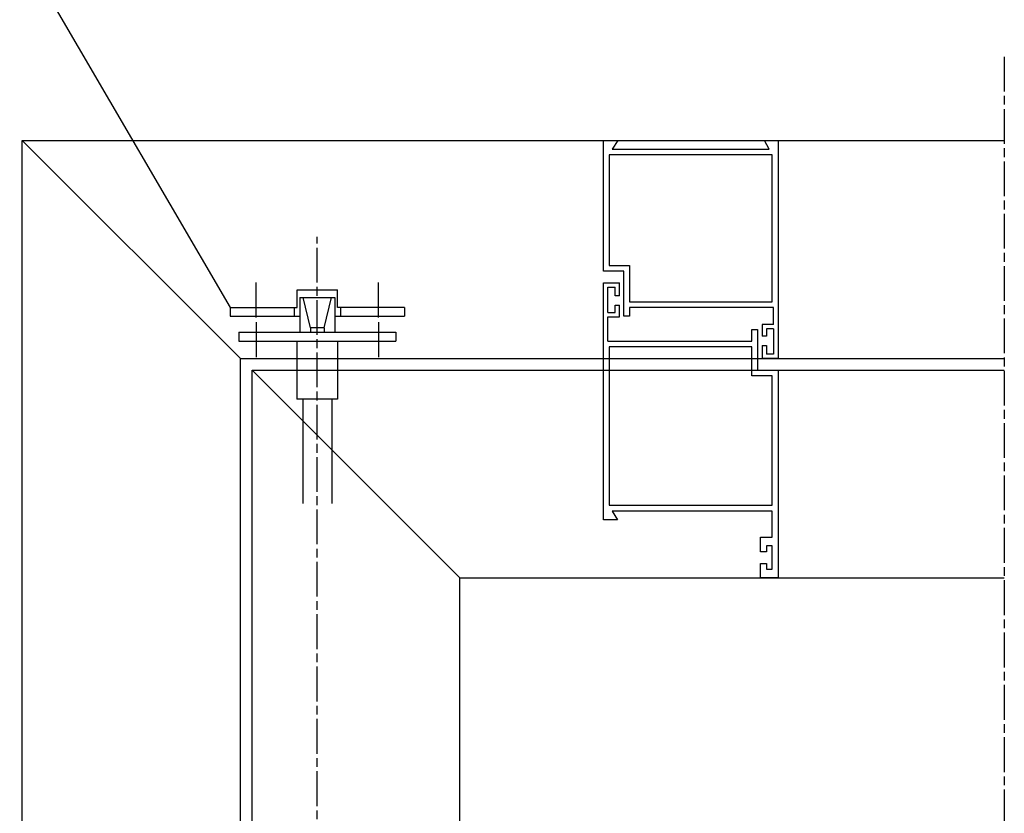
# Model space of a CAD drawing. Units: millimetres. Extents: x 72273 to 79782, y 32822 to 36847.
# Drawn here: x 75917 to 76255, y 35947 to 36220 of the extents above; entities that cross this region are included whole.
import ezdxf

# ---------------------------------------------------------------- set-up
doc = ezdxf.new("R2010")
doc.units = ezdxf.units.MM
for name, pattern in [('CENTERLINE', [30, 12, -1.5, 3, -1.5, 12]), ('HIDDENNEW0', [4.5, 1.5, -1.5, 1.5]), ('PHANTOM', [29.5, 9.5, -1.5, 3, -1.5, 3, -1.5, 9.5])]:
    doc.linetypes.add(name, pattern=pattern)
doc.layers.add('2D_MITTELLINIEN', color=1, linetype='PHANTOM')
doc.layers.add('2D_SICHTBARE_KANTEN', color=1, linetype='HIDDENNEW0')

msp = doc.modelspace()

# ---------------------------------------------------------------- linework, layer by layer
msp.add_line((75916.98788, 36245.28698), (75989.29694, 36121.23226))
at = {"layer": '2D_MITTELLINIEN', "color": 1, "linetype": 'CENTERLINE'}
for p, q in [((76255.46785, 36207.51206), (76255.46785, 35539.37801)), ((76019.29694, 35823.82364), (76019.29694, 36145.60084)), ((75998.29694, 36117.86746), (75998.29694, 36131.33138)), ((76040.29694, 36117.86746), (76040.29694, 36130.82636)), ((75998.29694, 36116.18082), (75998.29694, 36103.76164)), ((76040.29694, 36116.18082), (76040.29694, 36103.76164))]:
    msp.add_line(p, q, dxfattribs=at)
at = {"layer": '2D_SICHTBARE_KANTEN', "color": 40, "linetype": 'Continuous'}
for p, q in [((75917.85677, 36178.73216), (76255.46785, 36178.73216)), ((75917.85677, 36178.73216), (75992.85667, 36103.73226)), ((75917.85677, 35823.82364), (75917.85677, 36178.73216)), ((76117.67089, 36133.73216), (76117.67089, 36178.73216)), ((76117.67089, 36178.73216), (76122.62779, 36178.73216)), ((76122.62779, 36178.73216), (76120.67089, 36175.73216)), ((76174.67089, 36175.73216), (76173.03679, 36178.73216)), ((76173.03679, 36178.73216), (76177.67089, 36178.73216)), ((76177.67089, 36178.73216), (76177.67089, 36103.73226)), ((76175.67089, 36173.73216), (76119.67089, 36173.73216)), ((76119.67089, 36173.73216), (76119.67089, 36135.73216)), ((76120.67089, 36175.73216), (76174.67089, 36175.73216)), ((76175.67089, 36123.23216), (76175.67089, 36173.73216)), ((76124.67089, 36133.73216), (76117.67089, 36133.73216)), ((76119.67089, 36135.73216), (76126.67089, 36135.73216)), ((76124.67089, 36118.23226), (76124.67089, 36133.73216)), ((76126.67089, 36135.73216), (76126.67089, 36134.73216)), ((76126.67089, 36134.73216), (76126.67089, 36123.23216)), ((76117.67089, 36048.26088), (76117.67089, 36129.73216)), ((76117.67089, 36129.73216), (76123.17089, 36129.73216)), ((76123.17089, 36125.23226), (76123.17089, 36129.73216)), ((76012.35756, 36121.23226), (76012.35756, 36127.30194)), ((76012.35756, 36127.30194), (76026.2363, 36127.30194)), ((76026.2363, 36121.23226), (76026.2363, 36127.30194)), ((76119.17089, 36128.23216), (76121.67089, 36128.23216)), ((76119.17089, 36119.56788), (76119.17089, 36128.23216)), ((76121.67089, 36125.23226), (76121.67089, 36128.23216)), ((76013.29694, 36124.73216), (76025.29694, 36124.73216)), ((76013.29694, 36124.73216), (76013.29694, 36112.73216)), ((76016.98376, 36114.30976), (76014.40096, 36124.73216)), ((76021.61012, 36114.30976), (76024.19292, 36124.73216)), ((76025.29694, 36124.73216), (76025.29694, 36112.73216)), ((76123.17089, 36125.23226), (76121.67089, 36125.23226)), ((76126.67089, 36123.23216), (76141.352, 36123.23216)), ((76141.352, 36123.23216), (76175.67089, 36123.23216)), ((76177.67089, 36123.17832), (76177.67089, 36103.73226)), ((75989.29694, 36121.23226), (75989.29694, 36118.23226)), ((75989.29694, 36121.23226), (76012.35756, 36121.23226)), ((76011.29694, 36121.23226), (76011.29694, 36118.23226)), ((76049.29694, 36121.23226), (76026.2363, 36121.23226)), ((76027.29694, 36121.23226), (76027.29694, 36118.23226)), ((76049.29694, 36121.23226), (76049.29694, 36118.23226)), ((76119.17089, 36119.56788), (76121.67089, 36119.56788)), ((76121.67089, 36119.56788), (76121.67089, 36122.06788)), ((76121.67089, 36122.06788), (76123.17089, 36122.06788)), ((76123.17089, 36118.06788), (76123.17089, 36122.06788)), ((76176.17089, 36121.23226), (76126.67089, 36121.23226)), ((76126.67089, 36121.23226), (76126.67089, 36118.23226)), ((76176.17089, 36115.39655), (76176.17089, 36121.23226)), ((75989.29694, 36118.23226), (76013.29694, 36118.23226)), ((76025.29694, 36118.23226), (76049.29694, 36118.23226)), ((76119.17089, 36109.73216), (76119.17089, 36118.06788)), ((76119.17089, 36118.06788), (76123.17089, 36118.06788)), ((76126.67089, 36118.23226), (76124.67089, 36118.23226)), ((75992.29694, 36112.73216), (76046.29694, 36112.73216)), ((75992.29694, 36112.73216), (75992.29694, 36109.73216)), ((76021.61012, 36114.30976), (76016.98376, 36114.30976)), ((76016.98376, 36114.30976), (76016.98376, 36112.73216)), ((76021.61012, 36114.30976), (76021.61012, 36112.73216)), ((76046.29694, 36112.73216), (76046.29694, 36109.73216)), ((76168.67089, 36109.73216), (76168.67089, 36113.73226)), ((76168.67089, 36113.73226), (76170.67089, 36113.73226)), ((76170.67089, 36113.73226), (76170.67089, 36099.73226)), ((76172.17089, 36115.39655), (76172.17089, 36111.39655)), ((76176.17089, 36115.39655), (76172.17089, 36115.39655)), ((76176.17089, 36113.89655), (76173.67089, 36113.89655)), ((76173.67089, 36113.89655), (76173.67089, 36111.39655)), ((76176.17089, 36113.89655), (76176.17089, 36105.23226)), ((75992.29694, 36109.73216), (76046.29694, 36109.73216)), ((76012.29694, 36109.73216), (76012.29694, 36089.73216)), ((76026.29694, 36109.73216), (76026.29694, 36089.73216)), ((76119.17089, 36109.73216), (76168.67089, 36109.73216)), ((76173.67089, 36111.39655), (76172.17089, 36111.39655)), ((76168.67089, 36107.73216), (76119.67089, 36107.73216)), ((76119.67089, 36107.73216), (76119.67089, 36053.26088)), ((76168.67089, 36097.73226), (76168.67089, 36107.73216)), ((76172.17089, 36108.23216), (76173.67089, 36108.23216)), ((76172.17089, 36108.23216), (76172.17089, 36103.73226)), ((76173.67089, 36108.23216), (76173.67089, 36105.23226)), ((75992.85667, 35823.82364), (75992.85667, 36103.73226)), ((75992.85667, 36103.73226), (76255.46785, 36103.73226)), ((76177.67089, 36103.73226), (76172.17089, 36103.73226)), ((76177.67089, 36103.73226), (76172.17089, 36103.73226)), ((76176.17089, 36105.23226), (76173.67089, 36105.23226)), ((75996.85667, 35823.82364), (75996.85667, 36099.73226)), ((75996.85667, 36099.73226), (76255.46785, 36099.73226)), ((75996.85668, 36099.73226), (76068.32805, 36028.26086)), ((76170.67089, 36099.73226), (76177.67089, 36099.73226)), ((76177.67089, 36099.73226), (76177.67089, 36028.26088)), ((76175.67089, 36097.73226), (76168.67089, 36097.73226)), ((76175.67089, 36053.26088), (76175.67089, 36097.73226)), ((76026.29694, 36089.73216), (76012.29694, 36089.73216)), ((76014.29694, 36089.73216), (76014.29694, 36053.88086)), ((76024.29694, 36089.73216), (76024.29694, 36053.88086)), ((76119.67089, 36053.26088), (76175.67089, 36053.26088)), ((76122.50209, 36048.26088), (76117.67089, 36048.26088)), ((76120.67089, 36051.26088), (76122.50209, 36048.26088)), ((76175.67089, 36051.26088), (76120.67089, 36051.26088)), ((76175.67089, 36042.26088), (76175.67089, 36051.26088)), ((76171.67089, 36037.26088), (76171.67089, 36042.26088)), ((76171.67089, 36042.26088), (76175.67089, 36042.26088)), ((76175.67089, 36039.26088), (76173.67089, 36039.26088)), ((76173.67089, 36039.26088), (76173.67089, 36037.26088)), ((76175.67089, 36031.26088), (76175.67089, 36039.26088)), ((76173.67089, 36037.26088), (76171.67089, 36037.26088)), ((76171.67089, 36028.26088), (76171.67089, 36033.26088)), ((76171.67089, 36033.26088), (76173.67089, 36033.26088)), ((76173.67089, 36033.26088), (76173.67089, 36031.26088)), ((76173.67089, 36031.26088), (76175.67089, 36031.26088)), ((76068.32805, 35823.82364), (76068.32805, 36028.26086)), ((76068.32805, 36028.26086), (76255.46785, 36028.26086)), ((76177.67089, 36028.26088), (76171.67089, 36028.26088))]:
    msp.add_line(p, q, dxfattribs=at)

doc.saveas('drawing.dxf')
